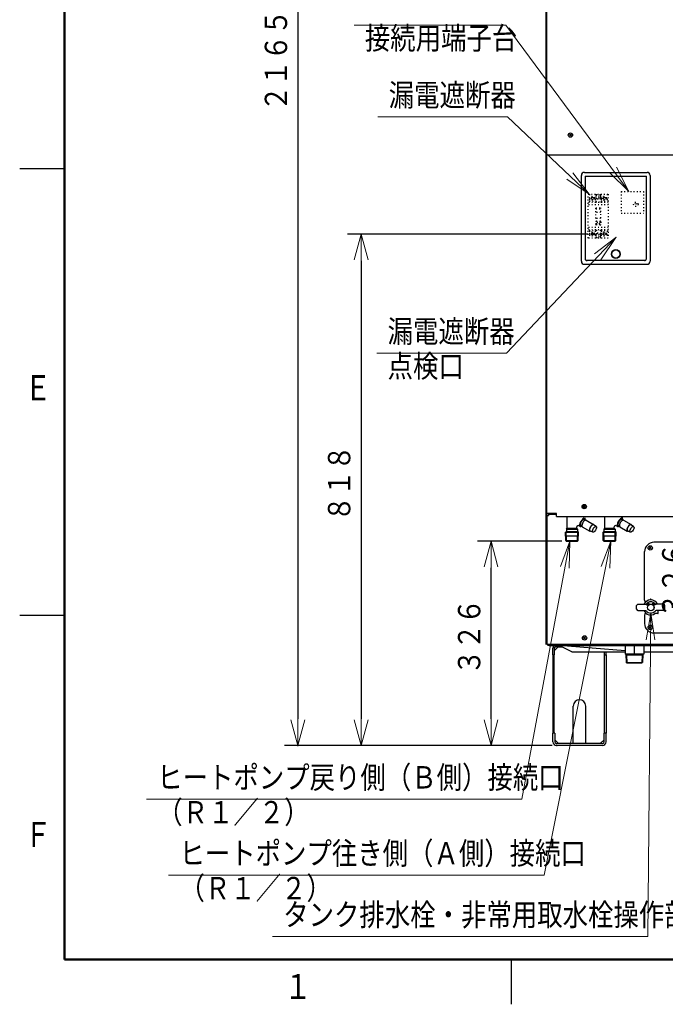
# Model space of a CAD drawing. Extents: x 0 to 420, y 0 to 297.
# Drawn here: x 5 to 77, y 5 to 115 of the extents above; entities that cross this region are included whole.
import ezdxf

# ---------------------------------------------------------------- set-up
doc = ezdxf.new("R2010")
doc.units = 0
doc.linetypes.add('DOT', pattern=[0.25, 0, -0.25])
doc.layers.get('0').update_dxf_attribs({"linetype": 'CONTINUOUS'})
for name, color, linetype in [('DD0', 4, 'CONTINUOUS'), ('M1', 2, 'CONTINUOUS'), ('M80', 7, 'CONTINUOUS')]:
    doc.layers.add(name, color=color, linetype=linetype)
doc.styles.get("Standard").update_dxf_attribs({"font": 'txt', "bigfont": 'BIGFONT'})
doc.dimstyles.new('LEADSTYL', dxfattribs={"dimtxt": 3, "dimasz": 3, "dimexe": 0.18, "dimexo": 0.0625, "dimgap": 1, "dimtad": 0, "dimtih": 1, "dimtoh": 1, "dimdec": 4, "dimzin": 0, "dimdsep": 46, "dimtxsty": 'STANDARD', "dimblk1": 'OPEN', "dimblk2": 'OPEN', "dimsah": 1, "dimcen": 0.09, "dimadec": 0, "dimazin": 0, "dimtfac": 1, "dimtdec": 4, "dimtofl": 0, "dimtmove": 0, "dimatfit": 3, "dimfxl": 1, "dimtolj": 1, "dimtzin": 0, "dimarcsym": 0})
doc.dimstyles.get("Standard").update_dxf_attribs({"dimtxt": 3.5, "dimasz": 3, "dimexe": 1.5, "dimexo": 0.5, "dimgap": 1.5, "dimtad": 3, "dimtih": 1, "dimtoh": 1, "dimdsep": 46, "dimtxsty": 'STANDARD', "dimblk1": 'OPEN', "dimblk2": 'OPEN', "dimsah": 1, "dimcen": 0.09, "dimadec": 0, "dimazin": 0, "dimtfac": 1, "dimtdec": 4, "dimtofl": 0, "dimtmove": 0, "dimatfit": 3, "dimfxl": 1, "dimtolj": 1, "dimtzin": 0, "dimlwd": 13, "dimlwe": 13, "dimarcsym": 0})

# ---------------------------------------------------------------- blocks, each defined once
blk = doc.blocks.new('_OPEN')
at = {"color": 0, "lineweight": 13}
for p, q in [((0, 0), (-1, 0)), ((-0.965926, 0.258819), (0, 0)), ((0, 0), (-0.965926, -0.258819))]:
    blk.add_line(p, q, dxfattribs=at)
blk = doc.blocks.new('*D0')
for p in [(82.192543, 185.504425), (36.117451, 33.954689), (65.085167, 33.954689)]:
    blk.add_point(p)
at = {"layer": 'DD0', "linetype": 'CONTINUOUS'}
for p, q in [((81.692543, 185.504425), (34.617451, 185.504425)), ((36.117451, 182.504425), (36.117451, 36.954689)), ((64.585167, 33.954689), (34.617451, 33.954689))]:
    blk.add_line(p, q, dxfattribs=at)
at = {"layer": 'DD0', "xscale": 3, "yscale": 3}
for p, rotation in [((36.117451, 185.504425), 90), ((36.117451, 33.954689), 270)]:
    blk.add_blockref('_OPEN', p, dxfattribs=dict(at, rotation=rotation))
at = {"layer": 'DD0', "width": 0.833333}
blk.add_text('２１６５', height=2.5, rotation=90.000003, dxfattribs=at).set_placement((34.91745, 104.937887))
blk = doc.blocks.new('*D2')
for p in [(57.734692, 56.844822), (66.167671, 56.844822), (65.085167, 33.954689)]:
    blk.add_point(p)
at = {"layer": 'DD0', "linetype": 'CONTINUOUS'}
for p, q in [((65.667671, 56.844822), (56.234692, 56.844818)), ((57.734692, 36.954689), (57.734692, 53.844818))]:
    blk.add_line(p, q, dxfattribs=at)
at = {"layer": 'DD0', "xscale": 3, "yscale": 3}
for p, rotation in [((57.734692, 56.844818), 90), ((57.734692, 33.954689), 270)]:
    blk.add_blockref('_OPEN', p, dxfattribs=dict(at, rotation=rotation))
at = {"layer": 'DD0', "width": 0.833333}
blk.add_text('３２６', height=2.5, rotation=90.000003, dxfattribs=at).set_placement((56.534691, 41.858087))
blk = doc.blocks.new('*D34')
for p in [(80.573143, 56.795818), (81.288017, 56.795818), (83.676544, 33.954689)]:
    blk.add_point(p)
at = {"layer": 'DD0', "linetype": 'CONTINUOUS'}
for p, q in [((80.788017, 56.795818), (79.073143, 56.795818)), ((80.573143, 33.954689), (80.573143, 53.795818)), ((83.176544, 33.954689), (79.073143, 33.954689)), ((80.573143, 30.654689), (80.573143, 30.954689))]:
    blk.add_line(p, q, dxfattribs=at)
at = {"layer": 'DD0', "xscale": 3, "yscale": 3, "rotation": 90}
for p in [(80.573143, 56.795818), (80.573143, 33.954689)]:
    blk.add_blockref('_OPEN', p, dxfattribs=at)
at = {"layer": 'DD0', "width": 0.833333}
blk.add_text('\u3000\u3000\u3000\u3000３２６', height=2.5, rotation=90.000003, dxfattribs=at).set_placement((79.373146, 36.833585))
blk = doc.blocks.new('*D37')
for p in [(43.191406, 91.200401), (69.067694, 91.200401), (65.085168, 33.954689)]:
    blk.add_point(p)
at = {"layer": 'DD0', "linetype": 'CONTINUOUS'}
for p, q in [((68.567696, 91.200401), (41.691406, 91.200401)), ((43.191406, 88.200401), (43.191406, 36.954689)), ((64.585167, 33.954689), (41.691406, 33.954689))]:
    blk.add_line(p, q, dxfattribs=at)
at = {"layer": 'DD0', "xscale": 3, "yscale": 3}
for p, rotation in [((43.191406, 91.200401), 90), ((43.191406, 33.954689), 270)]:
    blk.add_blockref('_OPEN', p, dxfattribs=dict(at, rotation=rotation))
at = {"layer": 'DD0', "width": 0.833333}
blk.add_text('８１８', height=2.5, rotation=90.000003, dxfattribs=at).set_placement((41.991405, 59.035879))

msp = doc.modelspace()

# ---------------------------------------------------------------- linework, layer by layer
at = {"layer": 'M1', "linetype": 'CONTINUOUS', "lineweight": 25}
for p, q in [((63.852544, 184.104432), (63.852544, 45.294755)), ((63.922544, 184.104432), (63.922544, 59.924817)), ((66.721489, 102.380217), (66.513599, 102.172327)), ((66.513599, 102.380217), (66.721489, 102.172327)), ((63.922544, 99.957872), (63.922544, 59.924817)), ((107.385544, 100.034872), (63.999544, 100.034872)), ((68.192827, 98.098481), (75.192827, 98.098481)), ((67.842827, 88.158481), (67.842827, 97.748481)), ((68.262827, 97.678481), (68.262827, 88.438481)), ((68.262827, 97.678481), (75.122827, 97.678481)), ((68.280327, 97.608481), (68.262827, 97.608481)), ((68.280327, 97.258481), (68.262827, 97.258481)), ((75.122827, 97.608481), (75.105327, 97.608481)), ((75.122827, 97.258481), (75.105327, 97.258481)), ((75.122827, 88.438481), (75.122827, 97.678481)), ((75.542827, 97.748481), (75.542827, 88.158481)), ((74.912827, 88.228481), (68.472827, 88.228481)), ((69.277827, 88.228481), (69.277827, 88.263481)), ((69.627827, 88.228481), (69.627827, 88.263481)), ((73.757827, 88.228481), (73.757827, 88.263481)), ((74.107827, 88.228481), (74.107827, 88.263481)), ((68.192827, 87.808481), (75.192827, 87.808481)), ((68.261489, 60.798762), (68.053599, 60.590872)), ((68.053599, 60.798762), (68.261489, 60.590872)), ((63.852544, 59.924817), (63.922544, 59.924817)), ((63.894544, 59.924817), (63.894544, 45.294755)), ((65.042544, 59.924817), (63.922544, 59.924817)), ((65.042544, 59.924817), (63.922544, 59.924817)), ((65.042544, 59.574817), (65.042544, 59.924817)), ((65.042544, 59.574817), (65.042544, 59.924817)), ((65.042544, 59.574817), (106.342544, 59.574817)), ((65.042544, 59.574817), (106.342544, 59.574817)), ((75.646809, 56.1787), (75.438919, 55.970811)), ((75.438919, 56.1787), (75.646809, 55.970811)), ((74.023756, 49.200688), (74.023756, 49.620688)), ((74.163756, 49.760688), (75.004787, 49.760688)), ((75.177636, 49.682533), (75.202747, 49.806639)), ((75.301379, 49.707282), (75.177636, 49.682533)), ((75.227496, 49.78189), (75.202747, 49.806639)), ((75.301379, 49.707282), (75.276632, 49.73203)), ((75.406465, 49.823058), (75.376881, 49.886501)), ((75.568445, 50.338188), (75.515542, 50.246557)), ((75.629068, 50.338188), (75.681971, 50.246557)), ((75.791048, 49.823058), (75.820631, 49.886501)), ((75.921512, 49.731396), (75.896764, 49.706648)), ((76.020508, 49.681899), (75.896764, 49.706648)), ((75.995758, 49.805642), (75.971011, 49.780894)), ((75.995758, 49.805642), (76.020508, 49.681899)), ((77.033756, 49.760688), (76.192726, 49.760688)), ((77.173756, 49.200688), (77.173756, 49.620688)), ((74.163756, 49.060688), (75.004787, 49.060688)), ((76.403758, 48.731688), (76.115572, 48.731688)), ((77.033756, 49.060688), (76.192726, 49.060688)), ((76.438758, 48.889748), (76.438758, 49.060688)), ((76.438758, 48.766688), (76.438758, 49.060688)), ((75.646809, 47.2887), (75.438919, 47.080811)), ((75.438919, 47.2887), (75.646809, 47.080811)), ((63.852544, 45.294755), (63.894544, 45.294755)), ((63.957544, 46.204689), (63.957544, 45.434689)), ((68.296489, 46.098634), (68.088599, 45.890745)), ((68.088599, 46.098634), (68.296489, 45.890745)), ((64.237544, 45.154689), (107.147544, 45.154689)), ((64.651168, 44.104689), (64.651168, 44.853689)), ((64.651168, 44.104689), (64.651168, 35.354689)), ((64.651168, 44.104689), (64.812168, 44.104689)), ((65.232168, 44.993689), (64.812168, 44.573689)), ((64.812168, 44.853689), (64.812168, 44.104689)), ((64.812168, 35.354689), (64.812168, 44.104689)), ((64.952168, 45.154689), (65.344561, 45.154689)), ((65.673133, 44.993689), (64.952168, 44.993689)), ((65.232168, 44.993689), (65.673133, 44.993689)), ((66.773133, 44.454689), (65.344561, 45.154689)), ((72.721852, 44.543351), (65.352913, 45.154881)), ((66.773133, 44.454689), (72.721852, 44.454689)), ((70.440168, 44.104689), (70.440168, 44.454689)), ((70.440168, 35.354689), (70.440168, 44.104689)), ((70.440168, 44.104689), (70.601168, 44.104689)), ((70.601168, 44.104689), (70.601168, 44.454689)), ((70.601168, 44.104689), (70.601168, 35.354689)), ((72.721852, 45.168689), (72.721852, 44.174689)), ((74.821852, 44.174689), (72.721852, 44.174689)), ((72.83069, 44.174689), (72.85452, 43.264689)), ((72.83069, 44.174689), (72.902548, 44.104689)), ((72.902548, 44.104689), (74.641156, 44.104689)), ((72.902548, 44.104689), (72.926376, 43.194689)), ((73.771852, 44.174689), (73.771852, 45.168689)), ((74.641156, 44.104689), (74.617326, 43.194689)), ((74.713013, 44.174689), (74.641156, 44.104689)), ((74.713013, 44.174689), (74.689183, 43.264689)), ((74.821852, 45.168689), (74.821852, 44.174689)), ((74.821852, 44.454689), (81.352544, 44.454689)), ((72.85452, 43.264689), (74.689183, 43.264689)), ((72.926376, 43.194689), (72.85452, 43.264689)), ((72.926376, 43.194689), (74.617326, 43.194689)), ((74.617326, 43.194689), (74.689183, 43.264689)), ((66.926168, 34.178689), (66.926168, 38.378689)), ((68.326168, 34.178689), (68.326168, 38.378689)), ((64.875168, 35.354689), (64.651168, 35.354689)), ((64.651168, 34.388689), (64.651168, 35.354689)), ((64.875168, 35.354689), (64.875168, 34.388689)), ((70.601168, 35.354689), (70.377168, 35.354689)), ((70.377168, 34.388689), (70.377168, 35.354689)), ((70.601168, 34.388689), (70.601168, 35.354689)), ((64.875168, 34.598689), (65.295168, 34.178689)), ((70.167168, 34.178689), (65.085168, 34.178689)), ((66.926168, 34.178689), (65.295168, 34.178689)), ((70.006168, 34.178689), (68.326168, 34.178689)), ((70.377168, 34.598689), (69.957168, 34.178689)), ((70.167168, 33.954689), (65.085168, 33.954689))]:
    msp.add_line(p, q, dxfattribs=at)
at = {"layer": 'M1', "linetype": 'CONTINUOUS', "lineweight": 13}
for p, q in [((68.280327, 97.520981), (68.262827, 97.520981)), ((68.280327, 97.345981), (68.262827, 97.345981)), ((68.280327, 97.657481), (68.280327, 88.473481)), ((75.105327, 97.657481), (68.280327, 97.657481)), ((75.105327, 88.473481), (75.105327, 97.657481)), ((75.105327, 97.520981), (75.122827, 97.520981)), ((75.105327, 97.345981), (75.122827, 97.345981)), ((68.490327, 88.263481), (74.895327, 88.263481))]:
    msp.add_line(p, q, dxfattribs=at)
at = {"layer": 'M1', "color": 253, "linetype": 'DOT', "lineweight": 25}
for p, q in [((72.287854, 95.960401), (74.779854, 95.960401)), ((72.287854, 95.960401), (72.287854, 93.545401)), ((74.779854, 95.960401), (74.779854, 93.545401)), ((68.612694, 90.745401), (68.612694, 95.645401)), ((68.612694, 95.645401), (70.852694, 95.645401)), ((69.522694, 94.840401), (68.612694, 94.840401)), ((68.738694, 95.645401), (68.738694, 95.287396)), ((68.738694, 95.093406), (68.738694, 94.840401)), ((69.025694, 95.232401), (68.826321, 95.232401)), ((69.025694, 95.148401), (68.826321, 95.148401)), ((69.109694, 95.309401), (69.025694, 95.309401)), ((69.025694, 95.309401), (69.025694, 95.232401)), ((69.025694, 95.148401), (69.025694, 95.071401)), ((69.109694, 95.071401), (69.025694, 95.071401)), ((69.109694, 95.309401), (69.109694, 95.232401)), ((69.309067, 95.232401), (69.109694, 95.232401)), ((69.109694, 95.148401), (69.109694, 95.071401)), ((69.309067, 95.148401), (69.109694, 95.148401)), ((69.396694, 95.645401), (69.396694, 95.287396)), ((70.068694, 95.113401), (69.396694, 95.113401)), ((69.396694, 95.093406), (69.396694, 94.840401)), ((69.522694, 95.550604), (69.522694, 95.645401)), ((69.522694, 94.735401), (69.522694, 95.180199)), ((69.836639, 95.469346), (69.62875, 95.261456)), ((69.836639, 95.261456), (69.62875, 95.469346)), ((69.942694, 95.550604), (69.942694, 95.645401)), ((69.942694, 94.735401), (69.942694, 95.180199)), ((70.852694, 94.840401), (69.942694, 94.840401)), ((70.068694, 95.645401), (70.068694, 95.287396)), ((70.068694, 95.093406), (70.068694, 94.840401)), ((70.355694, 95.232401), (70.156321, 95.232401)), ((70.355694, 95.148401), (70.156321, 95.148401)), ((70.439694, 95.309401), (70.355694, 95.309401)), ((70.355694, 95.309401), (70.355694, 95.232401)), ((70.355694, 95.148401), (70.355694, 95.071401)), ((70.439694, 95.071401), (70.355694, 95.071401)), ((70.439694, 95.309401), (70.439694, 95.232401)), ((70.639067, 95.232401), (70.439694, 95.232401)), ((70.439694, 95.148401), (70.439694, 95.071401)), ((70.639067, 95.148401), (70.439694, 95.148401)), ((70.726694, 95.645401), (70.726694, 95.287396)), ((70.726694, 95.093406), (70.726694, 94.840401)), ((70.852694, 95.645401), (70.852694, 90.745401)), ((70.852694, 94.735401), (68.612694, 94.735401)), ((70.852694, 94.455401), (68.612694, 94.455401)), ((69.473694, 92.950401), (69.473694, 94.140401)), ((69.473694, 94.140401), (69.991694, 94.140401)), ((69.473694, 94.000401), (69.991694, 94.000401)), ((69.991694, 94.140401), (69.991694, 92.950401)), ((73.82891, 94.629346), (74.036799, 94.421456)), ((74.036799, 94.629346), (73.82891, 94.421456)), ((69.452694, 92.285401), (69.452694, 92.565401)), ((69.991694, 93.615401), (69.473694, 93.615401)), ((69.991694, 92.950401), (69.473694, 92.950401)), ((69.522694, 92.635401), (69.942694, 92.635401)), ((70.012694, 92.565401), (70.012694, 92.285401)), ((72.287854, 93.545401), (74.779854, 93.545401)), ((70.852694, 91.935401), (68.612694, 91.935401)), ((70.852694, 91.655401), (68.612694, 91.655401)), ((69.522694, 91.550401), (68.612694, 91.550401)), ((68.738694, 91.550401), (68.738694, 91.297396)), ((69.396694, 91.550401), (69.396694, 91.297396)), ((69.942694, 92.215401), (69.522694, 92.215401)), ((69.522694, 91.655401), (69.522694, 91.210604)), ((69.564694, 92.327401), (69.564694, 92.523401)), ((69.564694, 92.523401), (69.900694, 92.523401)), ((69.900694, 92.327401), (69.564694, 92.327401)), ((69.900694, 92.523401), (69.900694, 92.327401)), ((69.942694, 91.655401), (69.942694, 91.210604)), ((70.852694, 91.550401), (69.942694, 91.550401)), ((70.068694, 91.550401), (70.068694, 91.297396)), ((70.726694, 91.550401), (70.726694, 91.297396)), ((70.852694, 90.745401), (68.612694, 90.745401)), ((68.738694, 91.103406), (68.738694, 90.745401)), ((69.025694, 91.242401), (68.826321, 91.242401)), ((69.025694, 91.158401), (68.826321, 91.158401)), ((69.109694, 91.319401), (69.025694, 91.319401)), ((69.025694, 91.319401), (69.025694, 91.242401)), ((69.025694, 91.158401), (69.025694, 91.081401)), ((69.109694, 91.081401), (69.025694, 91.081401)), ((69.109694, 91.319401), (69.109694, 91.242401)), ((69.309067, 91.242401), (69.109694, 91.242401)), ((69.109694, 91.158401), (69.109694, 91.081401)), ((69.309067, 91.158401), (69.109694, 91.158401)), ((70.068694, 91.277401), (69.396694, 91.277401)), ((69.396694, 91.103406), (69.396694, 90.745401)), ((69.522694, 90.840199), (69.522694, 90.745401)), ((69.836639, 90.921456), (69.62875, 91.129346)), ((69.836639, 91.129346), (69.62875, 90.921456)), ((69.942694, 90.840199), (69.942694, 90.745401)), ((70.068694, 91.103406), (70.068694, 90.745401)), ((70.355694, 91.242401), (70.156321, 91.242401)), ((70.355694, 91.158401), (70.156321, 91.158401)), ((70.439694, 91.319401), (70.355694, 91.319401)), ((70.355694, 91.319401), (70.355694, 91.242401)), ((70.355694, 91.158401), (70.355694, 91.081401)), ((70.439694, 91.081401), (70.355694, 91.081401)), ((70.439694, 91.319401), (70.439694, 91.242401)), ((70.639067, 91.242401), (70.439694, 91.242401)), ((70.639067, 91.158401), (70.439694, 91.158401)), ((70.439694, 91.158401), (70.439694, 91.081401)), ((70.726694, 91.103406), (70.726694, 90.745401))]:
    msp.add_line(p, q, dxfattribs=at)
at = {"layer": 'M1', "color": 2, "linetype": 'CONTINUOUS', "lineweight": 25}
for p, q in [((63.957544, 59.714817), (64.167544, 59.714817)), ((63.957544, 59.714817), (63.957544, 45.294755)), ((64.132544, 59.854817), (65.042544, 59.854817)), ((64.167544, 59.854817), (64.167544, 59.714817)), ((63.957544, 45.294755), (107.427544, 45.294755))]:
    msp.add_line(p, q, dxfattribs=at)
at = {"layer": 'M1', "color": 34, "linetype": 'CONTINUOUS', "lineweight": 25}
for p, q in [((66.257482, 58.270034), (66.257482, 59.455817)), ((67.327044, 58.270034), (67.327044, 58.438356)), ((67.690788, 58.470836), (67.537044, 58.5596)), ((67.765688, 58.600566), (67.892569, 58.527311)), ((67.937876, 58.449423), (68.780752, 57.962788)), ((68.140888, 59.250432), (68.267769, 59.177177)), ((68.357876, 59.176884), (69.200752, 58.690249)), ((69.48907, 58.472058), (69.178352, 58.651451)), ((70.457482, 58.270034), (70.457482, 59.455817)), ((71.527044, 58.270034), (71.527044, 58.438356)), ((71.890788, 58.470836), (71.737044, 58.5596)), ((71.965688, 58.600566), (72.092569, 58.527311)), ((72.137876, 58.449423), (72.980752, 57.962788)), ((72.340888, 59.250432), (72.467769, 59.177177)), ((72.557876, 59.176884), (73.400752, 58.690249)), ((73.68907, 58.472058), (73.378352, 58.651451)), ((66.067044, 57.824812), (66.162263, 57.920033)), ((66.067056, 57.824822), (67.517482, 57.824812)), ((66.095489, 56.914787), (66.067056, 57.824822)), ((66.079829, 57.416022), (67.504705, 57.416013)), ((66.179055, 56.844821), (66.148436, 57.824821)), ((66.162263, 58.174813), (66.257482, 58.270034)), ((66.162263, 58.174821), (67.422263, 58.174813)), ((66.162263, 58.174821), (66.162263, 57.920033)), ((66.162263, 57.920033), (67.422263, 57.920033)), ((66.257482, 58.270034), (67.327044, 58.270034)), ((67.422263, 58.174813), (67.327044, 58.270034)), ((67.405471, 56.844813), (67.436103, 57.824813)), ((67.422263, 58.174813), (67.422263, 57.920033)), ((67.517482, 57.824812), (67.422263, 57.920033)), ((67.489038, 56.914778), (67.517482, 57.824812)), ((69.11387, 57.822193), (68.803152, 58.001586)), ((70.267044, 57.824812), (70.362263, 57.920033)), ((70.267056, 57.824822), (71.717482, 57.824812)), ((70.295489, 56.914787), (70.267056, 57.824822)), ((70.279829, 57.416022), (71.704705, 57.416013)), ((70.379055, 56.844821), (70.348436, 57.824821)), ((70.362263, 58.174813), (70.457482, 58.270034)), ((70.362263, 58.174821), (71.622263, 58.174813)), ((70.362263, 58.174821), (70.362263, 57.920033)), ((70.362263, 57.920033), (71.622263, 57.920033)), ((70.457482, 58.270034), (71.527044, 58.270034)), ((71.622263, 58.174813), (71.527044, 58.270034)), ((71.605472, 56.844813), (71.636103, 57.824813)), ((71.622263, 58.174813), (71.622263, 57.920033)), ((71.717482, 57.824812), (71.622263, 57.920033)), ((71.689038, 56.914778), (71.717482, 57.824812)), ((73.31387, 57.822193), (73.003152, 58.001586)), ((66.095489, 56.914787), (67.489038, 56.914778)), ((66.095489, 56.914787), (66.167675, 56.844821)), ((66.167675, 56.844821), (67.416851, 56.844813)), ((67.489038, 56.914778), (67.416851, 56.844813)), ((70.295489, 56.914787), (71.689038, 56.914778)), ((70.295489, 56.914787), (70.367675, 56.844821)), ((70.367675, 56.844821), (71.616851, 56.844813)), ((71.689038, 56.914778), (71.616851, 56.844813))]:
    msp.add_line(p, q, dxfattribs=at)
at = {"layer": 'M1', "color": 7, "linetype": 'CONTINUOUS', "lineweight": 25}
for p, q in [((88.474575, 56.704858), (75.962864, 56.704858)), ((74.912864, 50.236688), (74.912864, 55.654858)), ((74.912864, 48.556688), (74.912864, 47.604755)), ((75.962864, 46.554755), (100.602544, 46.554755))]:
    msp.add_line(p, q, dxfattribs=at)
at = {"layer": 'M1', "linetype": 'CONTINUOUS', "lineweight": 25}
for centre, radius in [((66.617544, 102.276272), 0.245), ((68.157544, 60.694817), 0.245), ((68.157544, 60.694817), 0.21), ((75.542864, 56.074755), 0.245), ((75.598756, 49.410688), 0.3675), ((75.598756, 49.410688), 0.3605), ((75.542864, 47.184755), 0.245), ((68.192544, 45.994689), 0.245)]:
    msp.add_circle(centre, radius, dxfattribs=at)
at = {"layer": 'M1', "color": 253, "linetype": 'DOT', "lineweight": 25}
for centre in [(69.067694, 95.190401), (69.732694, 95.365401), (70.397694, 95.190401), (73.932854, 94.525401), (69.067694, 91.200401), (69.732694, 91.025401), (70.397694, 91.200401)]:
    msp.add_circle(centre, 0.245, dxfattribs=at)
at = {"layer": 'M1', "color": 253, "linetype": 'CONTINUOUS', "lineweight": 25}
for radius in [0.49, 0.455]:
    msp.add_circle((71.692827, 88.963481), radius, dxfattribs=at)
at = {"layer": 'M1', "linetype": 'CONTINUOUS', "lineweight": 13}
msp.add_circle((75.598756, 49.410688), 0.385, dxfattribs=at)
at = {"layer": 'M1', "linetype": 'CONTINUOUS', "lineweight": 25}
for centre, radius, start, end in [((63.999544, 99.957872), 0.077, 90, 180), ((68.192827, 97.748481), 0.35, 90, 180), ((75.192827, 97.748481), 0.35, 0, 90), ((68.192827, 88.158481), 0.35, 180, 270), ((68.472827, 88.438481), 0.21, 180, 270), ((74.912827, 88.438481), 0.21, 270, 360), ((75.192827, 88.158481), 0.35, 270, 360), ((74.163756, 49.620688), 0.14, 90, 180), ((75.598756, 49.410688), 0.84, 24.624318, 155.37568), ((75.004787, 49.900688), 0.14, 270, 320.4788), ((75.598756, 49.410688), 0.63, 39.521196, 140.4788), ((75.598756, 49.410688), 0.525, 115.00001, 135.00464), ((75.598756, 49.410688), 0.455, 115.00001, 135.0697), ((75.598756, 49.410688), 0.455, 112.5, 112.61983), ((75.598756, 50.320688), 0.035, 30, 150), ((75.598756, 49.410688), 0.455, 44.817586, 64.999929), ((75.598756, 49.410688), 0.525, 44.841908, 64.999938), ((76.192726, 49.900688), 0.14, 219.52119, 270), ((77.033756, 49.620688), 0.14, 0, 90), ((74.163756, 49.200688), 0.14, 180, 270), ((75.598756, 49.410688), 0.84, 204.62431, 304.6059), ((75.004787, 48.920688), 0.14, 39.521196, 90), ((75.598756, 49.410688), 0.63, 219.52119, 320.4788), ((76.115572, 48.661688), 0.07, 90, 124.6059), ((76.192726, 48.920688), 0.14, 90, 140.4788), ((76.403758, 48.766688), 0.035, 270, 360), ((77.033756, 49.200688), 0.14, 270, 360), ((64.237544, 45.434689), 0.28, 209.984396, 270), ((64.952168, 44.853689), 0.301, 90, 180), ((64.952168, 44.853689), 0.14, 90, 180), ((67.626168, 38.378689), 0.7, 0, 180), ((65.085168, 34.388689), 0.434, 180, 270), ((65.085168, 34.388689), 0.21, 180, 270), ((70.167168, 34.388689), 0.21, 270, 360), ((70.167168, 34.388689), 0.434, 270, 360)]:
    msp.add_arc(centre, radius, start, end, dxfattribs=at)
at = {"layer": 'M1', "color": 253, "linetype": 'DOT', "lineweight": 25}
for centre, radius, start, end in [((69.067694, 95.190401), 0.343, 163.573579, 196.426421), ((69.067694, 95.190401), 0.343, -16.426421, 16.426421), ((69.732694, 95.365401), 0.28, 138.590378, 221.409622), ((69.732694, 95.365401), 0.28, 318.590378, 401.409622), ((70.397694, 95.190401), 0.343, 163.573579, 196.426421), ((70.397694, 95.190401), 0.343, -16.426421, 16.426421), ((69.522694, 92.565401), 0.07, 90, 180), ((69.942694, 92.565401), 0.07, 0, 90), ((69.522694, 92.285401), 0.07, 180, 270), ((69.942694, 92.285401), 0.07, -90, 0), ((69.067694, 91.200401), 0.343, 163.573579, 196.426421), ((69.067694, 91.200401), 0.343, -16.426421, 16.426421), ((69.732694, 91.025401), 0.28, 138.590378, 221.409622), ((69.732694, 91.025401), 0.28, -41.409622, 41.409622), ((70.397694, 91.200401), 0.343, 163.573579, 196.426421), ((70.397694, 91.200401), 0.343, -16.426421, 16.426421)]:
    msp.add_arc(centre, radius, start, end, dxfattribs=at)
at = {"layer": 'M1', "linetype": 'CONTINUOUS', "lineweight": 13}
for centre, start, end in [((68.490327, 88.473481), 180, 270), ((74.895327, 88.473481), 270, 360)]:
    msp.add_arc(centre, 0.21, start, end, dxfattribs=at)
at = {"layer": 'M1', "color": 2, "linetype": 'CONTINUOUS', "lineweight": 25}
msp.add_arc((64.132544, 60.029817), 0.175, 216.869898, 270, dxfattribs=at)
at = {"layer": 'M1', "color": 34, "linetype": 'CONTINUOUS', "lineweight": 25}
for centre, start, end in [((66.117482, 59.455817), 0, 41.363714), ((68.343292, 59.455563), 121.590517, 220.566765), ((70.317482, 59.455817), 0, 58.211669), ((72.543292, 59.455563), 121.590517, 220.566765), ((67.467044, 58.438356), 60, 180), ((71.667044, 58.438356), 60, 180)]:
    msp.add_arc(centre, 0.14, start, end, dxfattribs=at)
at = {"layer": 'M1', "color": 7, "linetype": 'CONTINUOUS', "lineweight": 25}
for centre, radius, start, end in [((75.962864, 55.654858), 1.05, 90, 180), ((75.122864, 50.236688), 0.21, 180, 248.084601), ((75.122864, 48.556688), 0.21, 105.087589, 180), ((75.962864, 47.604755), 1.05, 180, 270)]:
    msp.add_arc(centre, radius, start, end, dxfattribs=at)
at = {"layer": 'M1', "color": 34, "linetype": 'CONTINUOUS', "lineweight": 25}
for centre, major_axis, start_param, end_param in [((67.953288, 58.925499), (0.2625, 0.454663), 5.5205497468, 3.904228214), ((67.953288, 58.925499), (0.1876, 0.324933), 0, 3.1415926536), ((68.147876, 58.813154), (0.21, 0.363731), 0, 3.1415926536), ((68.990752, 58.326519), (0.21, 0.363731), 5.8170977092, 3.6076802516), ((68.990752, 58.326519), (0.1876, 0.324933), 0, 3.1415926536), ((72.153288, 58.925499), (0.2625, 0.454663), 5.5205497468, 3.904228214), ((72.153288, 58.925499), (0.1876, 0.324933), 0, 3.1415926536), ((72.347876, 58.813154), (0.21, 0.363731), 0, 3.1415926536), ((73.190752, 58.326519), (0.21, 0.363731), 5.8170977092, 3.6076802516), ((73.190752, 58.326519), (0.1876, 0.324933), 0, 3.1415926536)]:
    msp.add_ellipse(centre, major_axis=major_axis, ratio=0.414214, start_param=start_param, end_param=end_param, dxfattribs=at)
for centre in [(69.30147, 58.147126), (73.50147, 58.147126)]:
    msp.add_ellipse(centre, major_axis=(0.1876, 0.324933), ratio=0.414214, dxfattribs=at)
at = {"layer": 'M1', "linetype": 'CONTINUOUS', "lineweight": 13}
for p in [(71.712366, 90.828042), (66.792267, 57.416017), (70.992267, 57.416017)]:
    msp.add_point(p, dxfattribs=at)
at = {"layer": 'M1', "color": 2, "linetype": 'CONTINUOUS', "lineweight": 13}
msp.add_point((75.598756, 48.780688), dxfattribs=at)
at = {"layer": 'M80', "linetype": 'CONTINUOUS', "lineweight": 50}
for p, q in [((10, 287), (10, 10)), ((10, 10), (410, 10))]:
    msp.add_line(p, q, dxfattribs=at)
at = {"layer": 'M80', "linetype": 'CONTINUOUS', "lineweight": 25}
for p, q in [((10, 98.5), (5, 98.5)), ((10, 48.499989), (5, 48.499989)), ((59.999985, 9.999982), (59.999985, 4.999982))]:
    msp.add_line(p, q, dxfattribs=at)

# ---------------------------------------------------------------- texts
at = {"layer": 'DD0', "width": 0.833333}
for s, p in [('接続用端子台', (43.612909, 111.868881)), ('漏電遮断器', (46.288542, 105.502792)), ('漏電遮断器', (46.159277, 79.062645)), ('点検口', (46.159277, 75.162643)), ('ヒートポンプ戻り側（Ｂ側）接続口', (20.384512, 29.148319)), ('（Ｒ１／２）', (20.384512, 25.24832)), ('ヒートポンプ往き側（Ａ側）接続口', (22.870252, 20.655424)), ('（Ｒ１／２）', (22.870252, 16.755424)), ('タンク排水栓・非常用取水栓操作部', (34.481588, 13.783837))]:
    msp.add_text(s, height=2.5, dxfattribs=at).set_placement(p)
at = {"layer": 'M80', "width": 0.795068}
for s, p in [('Ｅ', (5.536911, 72.599983)), ('Ｆ', (5.536911, 22.599976)), ('１', (34.601898, 5.6))]:
    msp.add_text(s, height=2.8, dxfattribs=at).set_placement(p)

# ---------------------------------------------------------------- dimensions: what is measured, and where the dimension line sits
at = {"layer": 'DD0', "color": 4}
for base, p1, p2, text, override, picture, middle in [((36.117451, 33.954689), (82.192543, 185.504425), (65.085167, 33.954689), '２１６５', {"dimtxt": 2.5, "dimexe": 1.499998, "dimexo": 0.500001, "dimtih": 1, "dimtoh": 1, "dimtmove": 2, "dimlwd": 13, "dimlwe": 13}, '*D0', (33.667451, 109.729553)), ((43.191406, 91.200401), (65.085168, 33.954689), (69.067694, 91.200401), '８１８', {"dimtxt": 2.5, "dimexe": 1.499999, "dimexo": 0.499999, "dimtih": 1, "dimtoh": 1, "dimtmove": 2, "dimlwd": 13, "dimlwe": 13}, '*D37', (40.741406, 62.577545)), ((57.734692, 56.844822), (65.085167, 33.954689), (66.167671, 56.844822), '３２６', {"dimtxt": 2.5, "dimexe": 1.5, "dimexo": 0.500001, "dimtih": 1, "dimtoh": 1, "dimtmove": 2, "dimlwd": 13, "dimlwe": 13}, '*D2', (55.284692, 45.399753)), ((80.573143, 56.795818), (83.676544, 33.954689), (81.288017, 56.795818), '\u3000\u3000\u3000\u3000３２６', {"dimtxt": 2.5, "dimexe": 1.500003, "dimexo": 0.499997, "dimtih": 1, "dimtoh": 1, "dimtmove": 2, "dimlwd": 13, "dimlwe": 13}, '*D34', (78.123143, 45.375252))]:
    dim = msp.add_linear_dim(base=base, p1=p1, p2=p2, angle=90, text=text, dimstyle='STANDARD', override=override, dxfattribs=at)
    dim.commit()
    dim.dimension.update_dxf_attribs({"geometry": picture, "text_midpoint": middle, "dimtype": 160, "text_rotation": 90.000002})

# ---------------------------------------------------------------- leaders
at = {"layer": 'DD0'}
for points in [[(73.156296, 95.960403), (59.404575, 114.568886), (42.404575, 114.568886)], [(68.725883, 95.645401), (59.580208, 104.302795), (45.080208, 104.302795)], [(71.712364, 90.828041), (59.450943, 77.862648), (44.950943, 77.862648)], [(66.542137, 56.844818), (61.176178, 27.948318), (19.176178, 27.948318)], [(71.133904, 56.844814), (63.661919, 19.455423), (21.661919, 19.455423)], [(75.598755, 48.780689), (75.273254, 12.583838), (33.273254, 12.583838)]]:
    msp.add_leader(points, dimstyle='LEADSTYL', override={"dimldrblk": 'OPEN', "dimlwd": 13, "dimlwe": 13}, dxfattribs=at)

doc.saveas('drawing.dxf')
